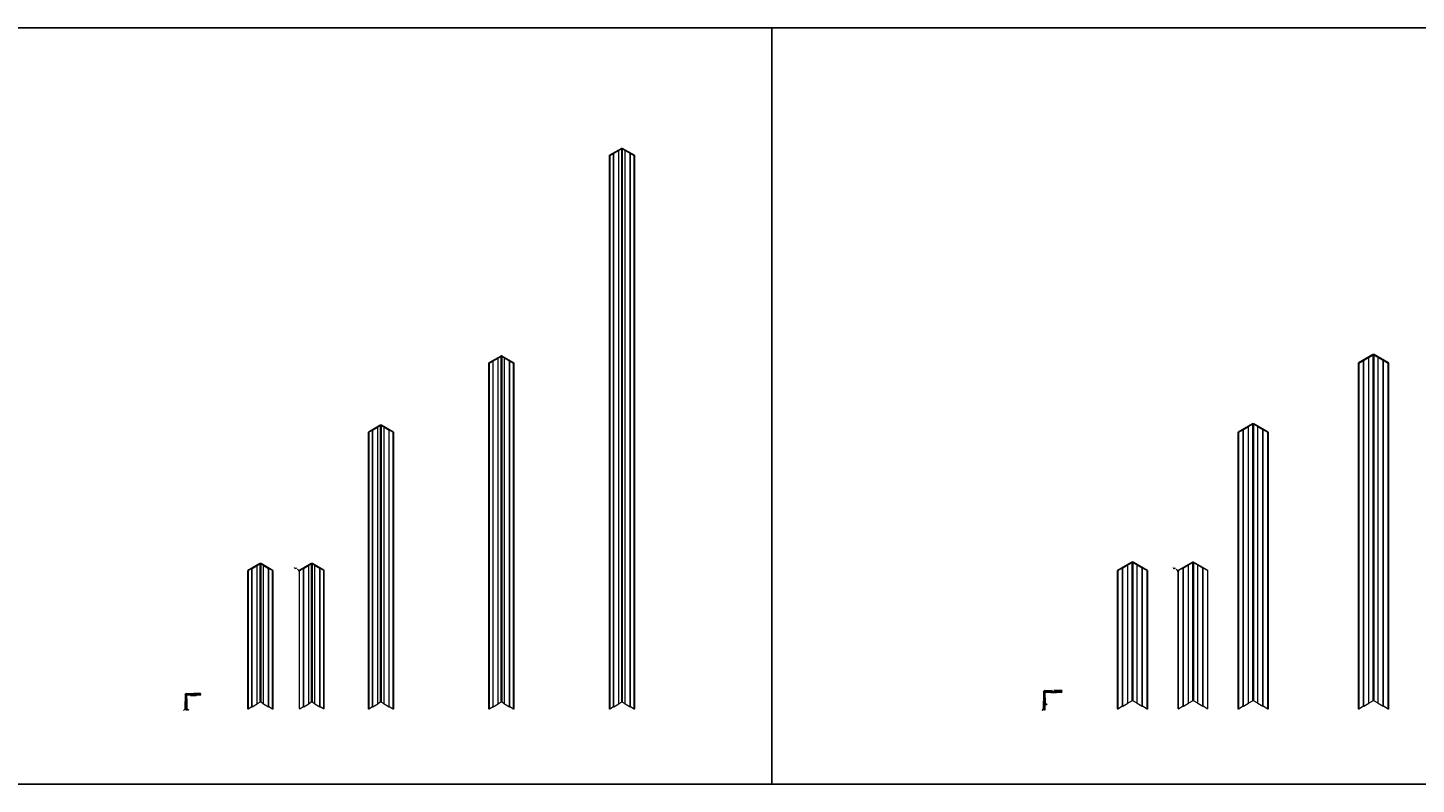
# Model space of a CAD drawing. Units: inches. Extents: x 1287 to 2247, y -13 to 118.
# Drawn here: x 1767 to 2008, y -13 to 118 of the extents above; entities that cross this region are included whole.
import ezdxf

# ---------------------------------------------------------------- set-up
doc = ezdxf.new("R2010")
doc.units = ezdxf.units.IN
doc.header["$MEASUREMENT"] = 0
doc.layers.add('5', color=7, linetype='Continuous', true_color=0x30b2d9)
doc.layers.add('6', color=7, linetype='Continuous', true_color=0xd1d930)
doc.layers.add('Anno 1', color=7, linetype='Continuous')
doc.styles.add('GOST-2.304_Type-B', font='GOST_Common.ttf')
doc.dimstyles.new('2', dxfattribs={"dimtxt": 0.125, "dimasz": 0.125, "dimexe": 0.03125, "dimexo": 0.0625, "dimgap": 0.03125, "dimtad": 0, "dimdec": 6, "dimzin": 0, "dimdsep": 46, "dimlunit": 5, "dimtxsty": 'GOST-2.304_Type-B', "dimblk": 'OBLIQUE', "dimcen": 0, "dimclrd": 70, "dimclre": 70, "dimclrt": 1, "dimadec": 3, "dimazin": 0, "dimtfac": 0.75, "dimtdec": 6, "dimtofl": 0, "dimtmove": 0, "dimatfit": 3, "dimldrblk": 'OPEN30', "dimfxl": 1, "dimfrac": 1, "dimtolj": 1, "dimtzin": 0, "dimlwd": 18, "dimlwe": 18, "dimarcsym": 0})

# ---------------------------------------------------------------- blocks, each defined once
blk = doc.blocks.new('_Oblique')
at = {"color": 0, "linetype": 'ByBlock', "lineweight": -2}
blk.add_line((-0.5, -0.5), (0.5, 0.5), dxfattribs=at)
blk = doc.blocks.new('*D165')
at = {"layer": 'Anno 1', "color": 70, "lineweight": 18, "ltscale": 0.01, "transparency": 16777216}
for p, q in [((1794.25, -0.14), (1794.12, -0.14)), ((1794.25, -0.06), (1794.25, -0.18)), ((1794.31, -0.14), (1794.25, -0.14)), ((1794.31, -0.06), (1794.31, -0.18))]:
    blk.add_line(p, q, dxfattribs=at)
at = {"layer": 'Defpoints', "color": 0, "ltscale": 0.01, "transparency": 16777216}
for p in [(1794.25, 0), (1794.31, 0), (1794.31, -0.14)]:
    blk.add_point(p, dxfattribs=at)
at = {"layer": 'Anno 1', "color": 70, "lineweight": 18, "ltscale": 0.01, "transparency": 16777216, "xscale": 0.125, "yscale": 0.125, "zscale": 0.125, "rotation": 180}
blk.add_blockref('_Oblique', (1794.25, -0.14), dxfattribs=at)
at = {"layer": 'Anno 1', "color": 70, "lineweight": 18, "ltscale": 0.01, "transparency": 16777216, "xscale": 0.125, "yscale": 0.125, "zscale": 0.125}
blk.add_blockref('_Oblique', (1794.31, -0.14), dxfattribs=at)
at = {"layer": 'Anno 1', "color": 1, "ltscale": 0.01, "transparency": 16777216, "insert": (1793.98, -0.14), "char_height": 0.125, "attachment_point": 5, "style": 'GOST-2.304_Type-B'}
blk.add_mtext('\\A1;{\\H0.75x;\\S1#16;}"', dxfattribs=at)
blk = doc.blocks.new('_Open30')
at = {"color": 0, "linetype": 'ByBlock', "lineweight": -2}
for p, q in [((-1, 0.3), (0, 0)), ((0, 0), (-1, -0.3)), ((0, 0), (-1, 0))]:
    blk.add_line(p, q, dxfattribs=at)
blk = doc.blocks.new('*D166')
at = {"layer": 'Anno 1', "color": 70, "lineweight": 18, "ltscale": 0.01, "transparency": 16777216}
for p, q in [((1794.37, 0.69), (1794.37, -0.18)), ((1794.31, -0.06), (1794.31, -0.18)), ((1794.31, -0.14), (1794.37, -0.14)), ((1794.51, -0.14), (1794.37, -0.14))]:
    blk.add_line(p, q, dxfattribs=at)
at = {"layer": 'Defpoints', "color": 0, "ltscale": 0.01, "transparency": 16777216}
for p in [(1794.31, 0), (1794.37, 0.75), (1794.37, -0.14)]:
    blk.add_point(p, dxfattribs=at)
at = {"layer": 'Anno 1', "color": 70, "lineweight": 18, "ltscale": 0.01, "transparency": 16777216, "xscale": 0.125, "yscale": 0.125, "zscale": 0.125, "rotation": 180}
blk.add_blockref('_Oblique', (1794.31, -0.14), dxfattribs=at)
at = {"layer": 'Anno 1', "color": 70, "lineweight": 18, "ltscale": 0.01, "transparency": 16777216, "xscale": 0.125, "yscale": 0.125, "zscale": 0.125}
blk.add_blockref('_Oblique', (1794.37, -0.14), dxfattribs=at)
at = {"layer": 'Anno 1', "color": 1, "ltscale": 0.01, "transparency": 16777216, "insert": (1794.65, -0.14), "char_height": 0.125, "attachment_point": 5, "style": 'GOST-2.304_Type-B'}
blk.add_mtext('\\A1;{\\H0.75x;\\S1#16;}"', dxfattribs=at)
blk = doc.blocks.new('*D167')
at = {"layer": 'Anno 1', "color": 70, "lineweight": 18, "ltscale": 0.01, "transparency": 16777216}
for p, q in [((1794.25, 2.44), (1794.25, 2.73)), ((1794.25, 2.7), (1795.34, 2.7)), ((1796.75, 2.7), (1795.66, 2.7)), ((1796.75, 2.56), (1796.75, 2.73))]:
    blk.add_line(p, q, dxfattribs=at)
at = {"layer": 'Defpoints', "color": 0, "ltscale": 0.01, "transparency": 16777216}
for p in [(1794.25, 2.7), (1796.75, 2.5), (1794.25, 2.38)]:
    blk.add_point(p, dxfattribs=at)
at = {"layer": 'Anno 1', "color": 70, "lineweight": 18, "ltscale": 0.01, "transparency": 16777216, "xscale": 0.125, "yscale": 0.125, "zscale": 0.125, "rotation": 180}
blk.add_blockref('_Oblique', (1794.25, 2.7), dxfattribs=at)
at = {"layer": 'Anno 1', "color": 70, "lineweight": 18, "ltscale": 0.01, "transparency": 16777216, "xscale": 0.125, "yscale": 0.125, "zscale": 0.125}
blk.add_blockref('_Oblique', (1796.75, 2.7), dxfattribs=at)
at = {"layer": 'Anno 1', "color": 1, "ltscale": 0.01, "transparency": 16777216, "insert": (1795.5, 2.7), "char_height": 0.125, "attachment_point": 5, "style": 'GOST-2.304_Type-B'}
blk.add_mtext('\\A1;2{\\H0.75x;\\S1#2;}"', dxfattribs=at)
blk = doc.blocks.new('*D168')
at = {"layer": 'Anno 1', "color": 70, "lineweight": 18, "ltscale": 0.01, "transparency": 16777216}
for p, q in [((1794.31, 2.5), (1794.02, 2.5)), ((1794.05, 2.5), (1794.05, 1.41)), ((1794.05, 0), (1794.05, 1.09)), ((1794.19, 0), (1794.02, 0))]:
    blk.add_line(p, q, dxfattribs=at)
at = {"layer": 'Defpoints', "color": 0, "ltscale": 0.01, "transparency": 16777216}
for p in [(1794.37, 2.5), (1794.25, 0), (1794.05, 0)]:
    blk.add_point(p, dxfattribs=at)
at = {"layer": 'Anno 1', "color": 70, "lineweight": 18, "ltscale": 0.01, "transparency": 16777216, "xscale": 0.125, "yscale": 0.125, "zscale": 0.125}
for p, rotation in [((1794.05, 2.5), 90), ((1794.05, 0), 270)]:
    blk.add_blockref('_Oblique', p, dxfattribs=dict(at, rotation=rotation))
at = {"layer": 'Anno 1', "color": 1, "ltscale": 0.01, "transparency": 16777216, "insert": (1794.05, 1.25), "char_height": 0.125, "attachment_point": 5, "rotation": 90, "style": 'GOST-2.304_Type-B'}
blk.add_mtext('\\A1;2{\\H0.75x;\\S1#2;}"', dxfattribs=at)
blk = doc.blocks.new('*D169')
at = {"layer": 'Anno 1', "color": 70, "lineweight": 18, "ltscale": 0.01, "transparency": 16777216}
for p, q in [((1943.15, -0.14), (1943.03, -0.14)), ((1943.15, -0.06), (1943.15, -0.18)), ((1943.21, -0.14), (1943.15, -0.14)), ((1943.21, -0.06), (1943.21, -0.18))]:
    blk.add_line(p, q, dxfattribs=at)
at = {"layer": 'Defpoints', "color": 0, "ltscale": 0.01, "transparency": 16777216}
for p in [(1943.15, 0), (1943.21, 0), (1943.21, -0.14)]:
    blk.add_point(p, dxfattribs=at)
at = {"layer": 'Anno 1', "color": 70, "lineweight": 18, "ltscale": 0.01, "transparency": 16777216, "xscale": 0.125, "yscale": 0.125, "zscale": 0.125, "rotation": 180}
blk.add_blockref('_Oblique', (1943.15, -0.14), dxfattribs=at)
at = {"layer": 'Anno 1', "color": 70, "lineweight": 18, "ltscale": 0.01, "transparency": 16777216, "xscale": 0.125, "yscale": 0.125, "zscale": 0.125}
blk.add_blockref('_Oblique', (1943.21, -0.14), dxfattribs=at)
at = {"layer": 'Anno 1', "color": 1, "ltscale": 0.01, "transparency": 16777216, "insert": (1942.88, -0.14), "char_height": 0.125, "attachment_point": 5, "style": 'GOST-2.304_Type-B'}
blk.add_mtext('\\A1;{\\H0.75x;\\S1#16;}"', dxfattribs=at)
blk = doc.blocks.new('*D170')
at = {"layer": 'Anno 1', "color": 70, "lineweight": 18, "ltscale": 0.01, "transparency": 16777216}
for p, q in [((1943.21, 0.79), (1943.09, 0.79)), ((1943.21, 0.88), (1943.21, 0.76)), ((1943.28, 0.88), (1943.28, 0.76)), ((1943.28, 0.79), (1943.4, 0.79))]:
    blk.add_line(p, q, dxfattribs=at)
at = {"layer": 'Defpoints', "color": 0, "ltscale": 0.01, "transparency": 16777216}
for p in [(1943.21, 0.94), (1943.28, 0.94), (1943.28, 0.79)]:
    blk.add_point(p, dxfattribs=at)
at = {"layer": 'Anno 1', "color": 70, "lineweight": 18, "ltscale": 0.01, "transparency": 16777216, "xscale": 0.125, "yscale": 0.125, "zscale": 0.125}
blk.add_blockref('_Oblique', (1943.21, 0.79), dxfattribs=at)
at = {"layer": 'Anno 1', "color": 70, "lineweight": 18, "ltscale": 0.01, "transparency": 16777216, "xscale": 0.125, "yscale": 0.125, "zscale": 0.125, "rotation": 180}
blk.add_blockref('_Oblique', (1943.28, 0.79), dxfattribs=at)
at = {"layer": 'Anno 1', "color": 1, "ltscale": 0.01, "transparency": 16777216, "insert": (1943.56, 0.81), "char_height": 0.125, "attachment_point": 5, "style": 'GOST-2.304_Type-B'}
blk.add_mtext('\\A1;{\\H0.75x;\\S1#16;}"', dxfattribs=at)
blk = doc.blocks.new('*D171')
at = {"layer": 'Anno 1', "color": 70, "lineweight": 18, "ltscale": 0.01, "transparency": 16777216}
for p, q in [((1943.15, 2.94), (1943.15, 3.23)), ((1943.15, 3.2), (1944.55, 3.2)), ((1946.15, 3.2), (1944.75, 3.2)), ((1946.15, 3.06), (1946.15, 3.23))]:
    blk.add_line(p, q, dxfattribs=at)
at = {"layer": 'Defpoints', "color": 0, "ltscale": 0.01, "transparency": 16777216}
for p in [(1943.15, 3.2), (1943.15, 2.88), (1946.15, 3)]:
    blk.add_point(p, dxfattribs=at)
at = {"layer": 'Anno 1', "color": 70, "lineweight": 18, "ltscale": 0.01, "transparency": 16777216, "xscale": 0.125, "yscale": 0.125, "zscale": 0.125, "rotation": 180}
blk.add_blockref('_Oblique', (1943.15, 3.2), dxfattribs=at)
at = {"layer": 'Anno 1', "color": 70, "lineweight": 18, "ltscale": 0.01, "transparency": 16777216, "xscale": 0.125, "yscale": 0.125, "zscale": 0.125}
blk.add_blockref('_Oblique', (1946.15, 3.2), dxfattribs=at)
at = {"layer": 'Anno 1', "color": 1, "ltscale": 0.01, "transparency": 16777216, "insert": (1944.65, 3.2), "char_height": 0.125, "attachment_point": 5, "style": 'GOST-2.304_Type-B'}
blk.add_mtext('\\A1;3"', dxfattribs=at)
blk = doc.blocks.new('*D172')
at = {"layer": 'Anno 1', "color": 70, "lineweight": 18, "ltscale": 0.01, "transparency": 16777216}
for p, q in [((1943.21, 3), (1942.92, 3)), ((1942.95, 3), (1942.95, 1.6)), ((1942.95, 0), (1942.95, 1.4)), ((1943.09, 0), (1942.92, 0))]:
    blk.add_line(p, q, dxfattribs=at)
at = {"layer": 'Defpoints', "color": 0, "ltscale": 0.01, "transparency": 16777216}
for p in [(1943.28, 3), (1943.15, 0), (1942.95, 0)]:
    blk.add_point(p, dxfattribs=at)
at = {"layer": 'Anno 1', "color": 70, "lineweight": 18, "ltscale": 0.01, "transparency": 16777216, "xscale": 0.125, "yscale": 0.125, "zscale": 0.125}
for p, rotation in [((1942.95, 3), 90), ((1942.95, 0), 270)]:
    blk.add_blockref('_Oblique', p, dxfattribs=dict(at, rotation=rotation))
at = {"layer": 'Anno 1', "color": 1, "ltscale": 0.01, "transparency": 16777216, "insert": (1942.95, 1.5), "char_height": 0.125, "attachment_point": 5, "rotation": 90, "style": 'GOST-2.304_Type-B'}
blk.add_mtext('\\A1;3"', dxfattribs=at)
blk = doc.blocks.new('*U211')
at = {"color": 0, "linetype": 'Continuous', "lineweight": 0, "extrusion": (-2.77556e-16, 0.816497, 0.57735)}
for p, q in [((2, 25.22), (-0.05, 24.03)), ((0, 24), (2.06, 25.19)), ((0.65, 24.38), (1.52, 24.88)), ((0.65, 0.38), (0.65, 24.38)), ((0.7, 24.34), (0.65, 24.38)), ((1.57, 24.84), (0.7, 24.34)), ((0.7, 0.34), (0.7, 24.34)), ((1.52, 24.88), (1.57, 24.84)), ((1.57, 0.84), (1.57, 24.84)), ((2.17, 25.19), (4.22, 24)), ((4.28, 24.03), (2.22, 25.22)), ((2.65, 24.84), (2.71, 24.88)), ((2.65, 0.84), (2.65, 24.84)), ((3.52, 24.34), (2.65, 24.84)), ((2.71, 24.88), (3.57, 24.38)), ((3.57, 24.38), (3.52, 24.34)), ((3.52, 0.34), (3.52, 24.34)), ((3.57, 0.38), (3.57, 24.38)), ((0.65, 0.38), (0, 0)), ((0.7, 0.34), (0.65, 0.38)), ((1.57, 0.84), (0.7, 0.34)), ((2.06, 1.19), (1.57, 0.91)), ((2.65, 0.91), (2.17, 1.19)), ((3.52, 0.34), (2.65, 0.84)), ((3.57, 0.38), (3.52, 0.34)), ((4.22, 0), (3.57, 0.38))]:
    blk.add_line(p, q, dxfattribs=at)
at = {"ltscale": 0.01}
for points in [[(2.06, 1.19), (2.06, 25.19)], [(2.17, 25.19), (2.17, 1.19)]]:
    blk.add_lwpolyline(points, dxfattribs=at)
for points in [[(-0.05, 24.03, 0), (-0.05, 0.03, 0), (0, 0, 0), (0, 24, 0)], [(4.28, 24.03, 0), (4.28, 0.03, 0), (4.22, 0, 0), (4.22, 24, 0)]]:
    blk.add_polyline3d(points, close=True)
at = {"color": 0, "linetype": 'Continuous', "lineweight": 0}
for centre, major_axis in [((2.11, 25.16), (-0.153, 0)), ((2.11, 1.16), (-0.0765, 0))]:
    blk.add_ellipse(centre, major_axis=major_axis, ratio=0.57735, start_param=-2.356194, end_param=-0.785398, dxfattribs=at)
at = {"color": 0, "linetype": 'Continuous', "lineweight": 0, "extrusion": (-4.21238e-17, 3.33067e-16, -1)}
blk.add_ellipse((2.11, 25.16), major_axis=(0.0765, 0), ratio=0.57735, start_param=-2.356194, end_param=-0.785398, dxfattribs=at)
blk = doc.blocks.new('*U208')
at = {"color": 0, "linetype": 'Continuous', "lineweight": 0, "extrusion": (-2.77556e-16, 0.816497, 0.57735)}
for p, q in [((2, 49.22), (-0.05, 48.03)), ((0, 48), (2.06, 49.19)), ((0.65, 48.38), (1.52, 48.87)), ((0.65, 0.38), (0.65, 48.38)), ((0.7, 48.34), (0.65, 48.38)), ((1.57, 48.84), (0.7, 48.34)), ((0.7, 0.34), (0.7, 48.34)), ((1.52, 48.87), (1.57, 48.84)), ((1.57, 0.84), (1.57, 48.84)), ((2.17, 49.19), (4.22, 48)), ((4.28, 48.03), (2.22, 49.22)), ((2.65, 48.84), (2.71, 48.87)), ((2.65, 0.84), (2.65, 48.84)), ((3.52, 48.34), (2.65, 48.84)), ((2.71, 48.87), (3.57, 48.38)), ((3.57, 48.38), (3.52, 48.34)), ((3.52, 0.34), (3.52, 48.34)), ((3.57, 0.38), (3.57, 48.38)), ((0.65, 0.38), (0, 0)), ((0.7, 0.34), (0.65, 0.38)), ((1.57, 0.84), (0.7, 0.34)), ((2.06, 1.19), (1.57, 0.91)), ((2.65, 0.91), (2.17, 1.19)), ((3.52, 0.34), (2.65, 0.84)), ((3.57, 0.38), (3.52, 0.34)), ((4.22, 0), (3.57, 0.38))]:
    blk.add_line(p, q, dxfattribs=at)
at = {"ltscale": 0.01}
for points in [[(2.06, 1.19), (2.06, 49.19)], [(2.17, 49.19), (2.17, 1.19)]]:
    blk.add_lwpolyline(points, dxfattribs=at)
for points in [[(-0.05, 48.03, 0), (-0.05, 0.03, 0), (0, 0, 0), (0, 48, 0)], [(4.28, 48.03, 0), (4.28, 0.03, 0), (4.22, 0, 0), (4.22, 48, 0)]]:
    blk.add_polyline3d(points, close=True)
at = {"color": 0, "linetype": 'Continuous', "lineweight": 0}
for centre, major_axis in [((2.11, 49.16), (-0.153, 0)), ((2.11, 1.16), (-0.0765, 0))]:
    blk.add_ellipse(centre, major_axis=major_axis, ratio=0.57735, start_param=-2.356194, end_param=-0.785398, dxfattribs=at)
at = {"color": 0, "linetype": 'Continuous', "lineweight": 0, "extrusion": (-4.21238e-17, 3.33067e-16, -1)}
blk.add_ellipse((2.11, 49.16), major_axis=(0.0765, 0), ratio=0.57735, start_param=-2.356194, end_param=-0.785398, dxfattribs=at)
blk = doc.blocks.new('*U209')
at = {"color": 0, "linetype": 'Continuous', "lineweight": 0, "extrusion": (-2.77556e-16, 0.816497, 0.57735)}
for p, q in [((2, 61.22), (-0.05, 60.03)), ((0, 60), (2.06, 61.19)), ((0.65, 60.38), (1.52, 60.87)), ((0.65, 0.38), (0.65, 60.38)), ((0.7, 60.34), (0.65, 60.38)), ((1.57, 60.84), (0.7, 60.34)), ((0.7, 0.34), (0.7, 60.34)), ((1.52, 60.87), (1.57, 60.84)), ((1.57, 0.84), (1.57, 60.84)), ((2.17, 61.19), (4.22, 60)), ((4.28, 60.03), (2.22, 61.22)), ((2.65, 60.84), (2.71, 60.87)), ((2.65, 0.84), (2.65, 60.84)), ((3.52, 60.34), (2.65, 60.84)), ((2.71, 60.87), (3.57, 60.38)), ((3.57, 60.38), (3.52, 60.34)), ((3.52, 0.34), (3.52, 60.34)), ((3.57, 0.38), (3.57, 60.38)), ((0.65, 0.38), (0, 0)), ((0.7, 0.34), (0.65, 0.38)), ((1.57, 0.84), (0.7, 0.34)), ((2.06, 1.19), (1.57, 0.91)), ((2.65, 0.91), (2.17, 1.19)), ((3.52, 0.34), (2.65, 0.84)), ((3.57, 0.38), (3.52, 0.34)), ((4.22, 0), (3.57, 0.38))]:
    blk.add_line(p, q, dxfattribs=at)
at = {"ltscale": 0.01}
for points in [[(2.06, 1.19), (2.06, 61.19)], [(2.17, 61.19), (2.17, 1.19)]]:
    blk.add_lwpolyline(points, dxfattribs=at)
for points in [[(-0.05, 60.03, 0), (-0.05, 0.03, 0), (0, 0, 0), (0, 60, 0)], [(4.28, 60.03, 0), (4.28, 0.03, 0), (4.22, 0, 0), (4.22, 60, 0)]]:
    blk.add_polyline3d(points, close=True)
at = {"color": 0, "linetype": 'Continuous', "lineweight": 0}
for centre, major_axis in [((2.11, 61.16), (-0.153, 0)), ((2.11, 1.16), (-0.0765, 0))]:
    blk.add_ellipse(centre, major_axis=major_axis, ratio=0.57735, start_param=-2.356194, end_param=-0.785398, dxfattribs=at)
at = {"color": 0, "linetype": 'Continuous', "lineweight": 0, "extrusion": (-4.21238e-17, 3.33067e-16, -1)}
blk.add_ellipse((2.11, 61.16), major_axis=(0.0765, 0), ratio=0.57735, start_param=-2.356194, end_param=-0.785398, dxfattribs=at)
blk = doc.blocks.new('*U210')
at = {"color": 0, "linetype": 'Continuous', "lineweight": 0, "extrusion": (-2.77556e-16, 0.816497, 0.57735)}
for p, q in [((2, 97.22), (-0.05, 96.03)), ((0, 96), (2.06, 97.19)), ((0.65, 96.38), (1.52, 96.87)), ((0.65, 0.38), (0.65, 96.38)), ((0.7, 96.34), (0.65, 96.38)), ((1.57, 96.84), (0.7, 96.34)), ((0.7, 0.34), (0.7, 96.34)), ((1.52, 96.87), (1.57, 96.84)), ((1.57, 0.84), (1.57, 96.84)), ((2.17, 97.19), (4.22, 96)), ((4.28, 96.03), (2.22, 97.22)), ((2.65, 96.84), (2.71, 96.87)), ((2.65, 0.84), (2.65, 96.84)), ((3.52, 96.34), (2.65, 96.84)), ((2.71, 96.87), (3.57, 96.38)), ((3.57, 96.38), (3.52, 96.34)), ((3.52, 0.34), (3.52, 96.34)), ((3.57, 0.38), (3.57, 96.38)), ((0.65, 0.38), (0, 0)), ((0.7, 0.34), (0.65, 0.38)), ((1.57, 0.84), (0.7, 0.34)), ((2.06, 1.19), (1.57, 0.91)), ((2.65, 0.91), (2.17, 1.19)), ((3.52, 0.34), (2.65, 0.84)), ((3.57, 0.38), (3.52, 0.34)), ((4.22, 0), (3.57, 0.38))]:
    blk.add_line(p, q, dxfattribs=at)
at = {"ltscale": 0.01}
for points in [[(2.06, 1.19), (2.06, 97.19)], [(2.17, 97.19), (2.17, 1.19)]]:
    blk.add_lwpolyline(points, dxfattribs=at)
for points in [[(-0.05, 96.03, 0), (-0.05, 0.03, 0), (0, 0, 0), (0, 96, 0)], [(4.28, 96.03, 0), (4.28, 0.03, 0), (4.22, 0, 0), (4.22, 96, 0)]]:
    blk.add_polyline3d(points, close=True)
at = {"color": 0, "linetype": 'Continuous', "lineweight": 0}
for centre, major_axis in [((2.11, 97.16), (-0.153, 0)), ((2.11, 1.16), (-0.0765, 0))]:
    blk.add_ellipse(centre, major_axis=major_axis, ratio=0.57735, start_param=-2.356194, end_param=-0.785398, dxfattribs=at)
at = {"color": 0, "linetype": 'Continuous', "lineweight": 0, "extrusion": (-4.21238e-17, 3.33067e-16, -1)}
blk.add_ellipse((2.11, 97.16), major_axis=(0.0765, 0), ratio=0.57735, start_param=-2.356194, end_param=-0.785398, dxfattribs=at)
blk = doc.blocks.new('*U205')
at = {"color": 0, "linetype": 'Continuous', "lineweight": 0, "extrusion": (-2.77556e-16, 0.816497, 0.57735)}
for p, q in [((2.44, 25.47), (-0.05, 24.03)), ((0, 24), (2.49, 25.44)), ((0.81, 24.47), (1.68, 24.97)), ((0.81, 0.47), (0.81, 24.47)), ((0.87, 24.44), (0.81, 24.47)), ((1.73, 24.94), (0.87, 24.44)), ((0.87, 0.44), (0.87, 24.44)), ((1.68, 24.97), (1.73, 24.94)), ((1.73, 0.94), (1.73, 24.94)), ((2.6, 25.44), (5.09, 24)), ((5.14, 24.03), (2.65, 25.47)), ((3.36, 24.94), (3.41, 24.97)), ((3.36, 0.94), (3.36, 24.94)), ((4.22, 24.44), (3.36, 24.94)), ((3.41, 24.97), (4.28, 24.47)), ((4.28, 24.47), (4.22, 24.44)), ((4.22, 0.44), (4.22, 24.44)), ((4.28, 0.47), (4.28, 24.47)), ((0.81, 0.47), (0, 0)), ((0.87, 0.44), (0.81, 0.47)), ((1.73, 0.94), (0.87, 0.44)), ((2.49, 1.44), (1.73, 1)), ((3.36, 1), (2.6, 1.44)), ((4.22, 0.44), (3.36, 0.94)), ((4.28, 0.47), (4.22, 0.44)), ((5.09, 0), (4.28, 0.47))]:
    blk.add_line(p, q, dxfattribs=at)
at = {"ltscale": 0.01}
for points in [[(2.49, 25.44), (2.49, 1.44)], [(2.6, 25.44), (2.6, 1.44)]]:
    blk.add_lwpolyline(points, dxfattribs=at)
for points in [[(-0.05, 24.03, 0), (-0.05, 0.03, 0), (0, 0, 0), (0, 24, 0)], [(5.14, 24.03, 0), (5.14, 0.03, 0), (5.09, 0, 0), (5.09, 24, 0)]]:
    blk.add_polyline3d(points, close=True)
at = {"color": 0, "linetype": 'Continuous', "lineweight": 0}
for centre, major_axis in [((2.54, 25.41), (-0.153, 0)), ((2.54, 1.41), (-0.0765, 0))]:
    blk.add_ellipse(centre, major_axis=major_axis, ratio=0.57735, start_param=-2.356194, end_param=-0.785398, dxfattribs=at)
at = {"color": 0, "linetype": 'Continuous', "lineweight": 0, "extrusion": (-2.09631e-17, 2.22045e-16, -1)}
blk.add_ellipse((2.54, 25.41), major_axis=(0.0765, 0), ratio=0.57735, start_param=-2.356194, end_param=-0.785398, dxfattribs=at)
blk = doc.blocks.new('*U204')
at = {"color": 0, "linetype": 'Continuous', "lineweight": 0, "extrusion": (-2.77556e-16, 0.816497, 0.57735)}
for p, q in [((2.44, 49.47), (-0.05, 48.03)), ((0, 48), (2.49, 49.44)), ((0.81, 48.47), (1.68, 48.97)), ((0.81, 0.47), (0.81, 48.47)), ((0.87, 48.44), (0.81, 48.47)), ((1.73, 48.94), (0.87, 48.44)), ((0.87, 0.44), (0.87, 48.44)), ((1.68, 48.97), (1.73, 48.94)), ((1.73, 0.94), (1.73, 48.94)), ((2.6, 49.44), (5.09, 48)), ((5.14, 48.03), (2.65, 49.47)), ((3.36, 48.94), (3.41, 48.97)), ((3.36, 0.94), (3.36, 48.94)), ((4.22, 48.44), (3.36, 48.94)), ((3.41, 48.97), (4.28, 48.47)), ((4.28, 48.47), (4.22, 48.44)), ((4.22, 0.44), (4.22, 48.44)), ((4.28, 0.47), (4.28, 48.47)), ((0.81, 0.47), (0, 0)), ((0.87, 0.44), (0.81, 0.47)), ((1.73, 0.94), (0.87, 0.44)), ((2.49, 1.44), (1.73, 1)), ((3.36, 1), (2.6, 1.44)), ((4.22, 0.44), (3.36, 0.94)), ((4.28, 0.47), (4.22, 0.44)), ((5.09, 0), (4.28, 0.47))]:
    blk.add_line(p, q, dxfattribs=at)
at = {"ltscale": 0.01}
for points in [[(2.49, 49.44), (2.49, 1.44)], [(2.6, 49.44), (2.6, 1.44)]]:
    blk.add_lwpolyline(points, dxfattribs=at)
for points in [[(-0.05, 48.03, 0), (-0.05, 0.03, 0), (0, 0, 0), (0, 48, 0)], [(5.14, 48.03, 0), (5.14, 0.03, 0), (5.09, 0, 0), (5.09, 48, 0)]]:
    blk.add_polyline3d(points, close=True)
at = {"color": 0, "linetype": 'Continuous', "lineweight": 0}
for centre, major_axis in [((2.54, 49.41), (-0.153, 0)), ((2.54, 1.41), (-0.0765, 0))]:
    blk.add_ellipse(centre, major_axis=major_axis, ratio=0.57735, start_param=-2.356194, end_param=-0.785398, dxfattribs=at)
at = {"color": 0, "linetype": 'Continuous', "lineweight": 0, "extrusion": (-2.09631e-17, 2.22045e-16, -1)}
blk.add_ellipse((2.54, 49.41), major_axis=(0.0765, 0), ratio=0.57735, start_param=-2.356194, end_param=-0.785398, dxfattribs=at)
blk = doc.blocks.new('*U207')
at = {"color": 0, "linetype": 'Continuous', "lineweight": 0, "extrusion": (-2.77556e-16, 0.816497, 0.57735)}
for p, q in [((2.44, 61.47), (-0.05, 60.03)), ((0, 60), (2.49, 61.44)), ((0.81, 60.47), (1.68, 60.97)), ((0.81, 0.47), (0.81, 60.47)), ((0.87, 60.44), (0.81, 60.47)), ((1.73, 60.94), (0.87, 60.44)), ((0.87, 0.44), (0.87, 60.44)), ((1.68, 60.97), (1.73, 60.94)), ((1.73, 0.94), (1.73, 60.94)), ((2.6, 61.44), (5.09, 60)), ((5.14, 60.03), (2.65, 61.47)), ((3.36, 60.94), (3.41, 60.97)), ((3.36, 0.94), (3.36, 60.94)), ((4.22, 60.44), (3.36, 60.94)), ((3.41, 60.97), (4.28, 60.47)), ((4.28, 60.47), (4.22, 60.44)), ((4.22, 0.44), (4.22, 60.44)), ((4.28, 0.47), (4.28, 60.47)), ((0.81, 0.47), (0, 0)), ((0.87, 0.44), (0.81, 0.47)), ((1.73, 0.94), (0.87, 0.44)), ((2.49, 1.44), (1.73, 1)), ((3.36, 1), (2.6, 1.44)), ((4.22, 0.44), (3.36, 0.94)), ((4.28, 0.47), (4.22, 0.44)), ((5.09, 0), (4.28, 0.47))]:
    blk.add_line(p, q, dxfattribs=at)
at = {"ltscale": 0.01}
for points in [[(2.49, 61.44), (2.49, 1.44)], [(2.6, 61.44), (2.6, 1.44)]]:
    blk.add_lwpolyline(points, dxfattribs=at)
for points in [[(-0.05, 60.03, 0), (-0.05, 0.03, 0), (0, 0, 0), (0, 60, 0)], [(5.14, 60.03, 0), (5.14, 0.03, 0), (5.09, 0, 0), (5.09, 60, 0)]]:
    blk.add_polyline3d(points, close=True)
at = {"color": 0, "linetype": 'Continuous', "lineweight": 0}
for centre, major_axis in [((2.54, 61.41), (-0.153, 0)), ((2.54, 1.41), (-0.0765, 0))]:
    blk.add_ellipse(centre, major_axis=major_axis, ratio=0.57735, start_param=-2.356194, end_param=-0.785398, dxfattribs=at)
at = {"color": 0, "linetype": 'Continuous', "lineweight": 0, "extrusion": (-2.09631e-17, 2.22045e-16, -1)}
blk.add_ellipse((2.54, 61.41), major_axis=(0.0765, 0), ratio=0.57735, start_param=-2.356194, end_param=-0.785398, dxfattribs=at)
blk = doc.blocks.new('*D194')
at = {"layer": 'Anno 1', "color": 70, "lineweight": 18, "ltscale": 0.01, "transparency": 16777216}
blk.add_line((1813.48, 24.26), (1813.91, 24.02), dxfattribs=at)
at = {"layer": 'Defpoints', "color": 0, "ltscale": 0.01, "transparency": 16777216}
for p in [(1813.91, 24.02), (1814.1, 23.91)]:
    blk.add_point(p, dxfattribs=at)
at = {"layer": 'Anno 1', "color": 70, "lineweight": 18, "ltscale": 0.01, "transparency": 16777216, "xscale": 0.25, "yscale": 0.25, "zscale": 0.25, "rotation": 330.5833104178056}
blk.add_blockref('_Oblique', (1813.91, 24.02), dxfattribs=at)
at = {"layer": 'Anno 1', "color": 1, "ltscale": 0.01, "transparency": 16777216, "insert": (1813.2, 24.42), "char_height": 0.25, "attachment_point": 5, "rotation": 330.5833, "style": 'GOST-2.304_Type-B'}
blk.add_mtext('\\A1;R{\\H0.7x;\\S1#8;}"', dxfattribs=at)
blk = doc.blocks.new('*D195')
at = {"layer": 'Anno 1', "color": 70, "lineweight": 18, "ltscale": 0.01, "transparency": 16777216}
blk.add_line((1965.9, 24.26), (1966.34, 24.02), dxfattribs=at)
at = {"layer": 'Defpoints', "color": 0, "ltscale": 0.01, "transparency": 16777216}
for p in [(1966.34, 24.02), (1966.53, 23.91)]:
    blk.add_point(p, dxfattribs=at)
at = {"layer": 'Anno 1', "color": 70, "lineweight": 18, "ltscale": 0.01, "transparency": 16777216, "xscale": 0.25, "yscale": 0.25, "zscale": 0.25, "rotation": 330.5833104178683}
blk.add_blockref('_Oblique', (1966.34, 24.02), dxfattribs=at)
at = {"layer": 'Anno 1', "color": 1, "ltscale": 0.01, "transparency": 16777216, "insert": (1965.63, 24.42), "char_height": 0.25, "attachment_point": 5, "rotation": 330.5833, "style": 'GOST-2.304_Type-B'}
blk.add_mtext('\\A1;R{\\H0.7x;\\S1#8;}"', dxfattribs=at)

msp = doc.modelspace()

# ---------------------------------------------------------------- linework, layer by layer
at = {"color": 0, "linetype": 'Continuous', "lineweight": 0, "extrusion": (-2.77556e-16, 0.816497, 0.57735)}
for p, q in [((1815.9345026, 25.21875), (1813.9851158, 24.093271)), ((1814.0392424, 24.062021), (1815.9886292, 25.1875)), ((1814.5813379, 24.375), (1815.4473633, 24.875)), ((1814.5813379, 0.375), (1814.5813379, 24.375)), ((1814.6354645, 24.34375), (1814.5813379, 24.375)), ((1815.5014899, 24.84375), (1814.6354645, 24.34375)), ((1814.6354645, 0.34375), (1814.6354645, 24.34375)), ((1815.4473633, 24.875), (1815.5014899, 24.84375)), ((1815.5014899, 0.84375), (1815.5014899, 24.84375)), ((1816.0968824, 25.1875), (1818.0462692, 24.062021)), ((1818.1003958, 24.093271), (1816.151009, 25.21875)), ((1816.5840217, 24.84375), (1816.6381483, 24.875)), ((1816.5840217, 0.84375), (1816.5840217, 24.84375)), ((1817.4500471, 24.34375), (1816.5840217, 24.84375)), ((1816.6381483, 24.875), (1817.5041737, 24.375)), ((1817.5041737, 24.375), (1817.4500471, 24.34375)), ((1817.4500471, 0.34375), (1817.4500471, 24.34375)), ((1817.5041737, 0.375), (1817.5041737, 24.375)), ((1968.7948542, 25.46875), (1966.4124547, 24.093271)), ((1966.4665813, 24.062021), (1968.8489808, 25.4375)), ((1967.1710566, 24.46875), (1968.037082, 24.96875)), ((1967.1710566, 0.46875), (1967.1710566, 24.46875)), ((1967.2251832, 24.4375), (1967.1710566, 24.46875)), ((1968.0912086, 24.9375), (1967.2251832, 24.4375)), ((1967.2251832, 0.4375), (1967.2251832, 24.4375)), ((1968.037082, 24.96875), (1968.0912086, 24.9375)), ((1968.0912086, 0.9375), (1968.0912086, 24.9375)), ((1968.957234, 25.4375), (1971.3396335, 24.062021)), ((1971.3937601, 24.093271), (1969.0113606, 25.46875)), ((1969.7150062, 24.9375), (1969.7691328, 24.96875)), ((1969.7150062, 0.9375), (1969.7150062, 24.9375)), ((1970.5810316, 24.4375), (1969.7150062, 24.9375)), ((1969.7691328, 24.96875), (1970.6351582, 24.46875)), ((1970.6351582, 24.46875), (1970.5810316, 24.4375)), ((1970.5810316, 0.4375), (1970.5810316, 24.4375)), ((1970.6351582, 0.46875), (1970.6351582, 24.46875)), ((1813.8776923, 0.1408041), (1813.8776923, 23.9216959)), ((1813.9318189, 0.1095541), (1813.9318189, 23.8904459)), ((1818.1536927, 0.1095541), (1818.1536927, 23.8904459)), ((1818.2078193, 0.1408041), (1818.2078193, 23.9216959)), ((1966.3050312, 0.1408041), (1966.3050312, 23.9216959)), ((1966.3591578, 0.1095541), (1966.3591578, 23.8904459)), ((1971.447057, 0.1095541), (1971.447057, 23.8904459)), ((1971.5011836, 0.1408041), (1971.5011836, 23.9216959)), ((1814.5813379, 0.375), (1814.0392424, 0.062021)), ((1814.6354645, 0.34375), (1814.5813379, 0.375)), ((1815.5014899, 0.84375), (1814.6354645, 0.34375)), ((1815.9886292, 1.1875), (1815.5014899, 0.90625)), ((1816.5840217, 0.90625), (1816.0968824, 1.1875)), ((1817.4500471, 0.34375), (1816.5840217, 0.84375)), ((1817.5041737, 0.375), (1817.4500471, 0.34375)), ((1818.0462692, 0.062021), (1817.5041737, 0.375)), ((1967.1710566, 0.46875), (1966.4665813, 0.062021)), ((1967.2251832, 0.4375), (1967.1710566, 0.46875)), ((1968.0912086, 0.9375), (1967.2251832, 0.4375)), ((1968.8489808, 1.4375), (1968.0912086, 1)), ((1969.7150062, 1), (1968.957234, 1.4375)), ((1970.5810316, 0.4375), (1969.7150062, 0.9375)), ((1970.6351582, 0.46875), (1970.5810316, 0.4375)), ((1971.3396335, 0.062021), (1970.6351582, 0.46875))]:
    msp.add_line(p, q, dxfattribs=at)
at = {"color": 0, "linetype": 'Continuous', "lineweight": 0, "extrusion": (1.11022e-16, 0.816497, 0.57735)}
for p, q in [((1813.9085693, 0.0856885), (1813.9626959, 0.0544385)), ((1814.0392424, 0.062021), (1814.0400721, 0.0625)), ((1966.3359082, 0.0856885), (1966.3900348, 0.0544385)), ((1966.4665813, 0.062021), (1966.4674109, 0.0625))]:
    msp.add_line(p, q, dxfattribs=at)
at = {"color": 0, "linetype": 'Continuous', "lineweight": 0, "extrusion": (-1.11022e-16, 0.816497, 0.57735)}
for p, q in [((1818.0462692, 0.062021), (1818.0454396, 0.0625)), ((1818.1769423, 0.0856885), (1818.1228157, 0.0544385)), ((1971.3396335, 0.062021), (1971.3388038, 0.0625)), ((1971.4703066, 0.0856885), (1971.41618, 0.0544385))]:
    msp.add_line(p, q, dxfattribs=at)
at = {"ltscale": 0.01}
for points in [[(1815.9886292, 1.1875), (1815.9886292, 25.1875)], [(1816.0968824, 25.1875), (1816.0968824, 1.1875)], [(1968.8489808, 25.4375), (1968.8489808, 1.4375)], [(1968.957234, 25.4375), (1968.957234, 1.4375)]]:
    msp.add_lwpolyline(points, dxfattribs=at)
for points in [[(1796.7481873, 2.5), (1796.7481873, 2.4375), (1794.3731873, 2.4375, 0.4142135624), (1794.3106873, 2.375), (1794.3106873, 0), (1794.2481873, 0), (1794.2481873, 2.375, -0.4142135624), (1794.3731873, 2.5)], [(1946.1512501, 3), (1946.1512501, 2.9375), (1943.2762501, 2.9375, 0.4142135624), (1943.2137501, 2.875), (1943.2137501, 0), (1943.1512501, 0), (1943.1512501, 2.875, -0.4142135624), (1943.2762501, 3)]]:
    msp.add_lwpolyline(points, format="xyb", close=True)
for points in [[(1794.9981873, 2.375), (1795.9981873, 2.375), (1795.9981873, 2.4375), (1794.9981873, 2.4375)], [(1944.2137501, 2.875), (1945.2137501, 2.875), (1945.2137501, 2.9375), (1944.2137501, 2.9375)], [(1794.3731873, 0.75), (1794.3731873, 1.75), (1794.3106873, 1.75), (1794.3106873, 0.75)], [(1943.2762501, 0.9375), (1943.2762501, 1.9375), (1943.2137501, 1.9375), (1943.2137501, 0.9375)]]:
    msp.add_lwpolyline(points, close=True, dxfattribs=at)
at = {"color": 0, "linetype": 'Continuous', "lineweight": 0, "extrusion": (3.12481e-16, -1.80411e-16, -1)}
for centre in [(1813.9851158, 23.968271), (1966.4124547, 23.968271)]:
    msp.add_ellipse(centre, major_axis=(0.0765466, 0.1325825), ratio=0.5773502692, start_param=-2.2323107168, end_param=-0.7853981634, dxfattribs=at)
at = {"color": 0, "linetype": 'Continuous', "lineweight": 0}
for centre, major_axis, start_param, end_param in [((1816.0427558, 25.15625), (-0.1530931, 0), -2.3561944902, -0.7853981634), ((1818.1003958, 23.968271), (-0.0765466, 0.1325825), -2.2323107168, -0.7853981634), ((1968.9031074, 25.40625), (-0.1530931, 0), -2.3561944902, -0.7853981634), ((1971.3937601, 23.968271), (-0.0765466, 0.1325825), -2.2323107168, -0.7853981634), ((1814.0392424, 23.937021), (-0.0765466, -0.1325825), -2.3561944902, -0.9092819367), ((1966.4665813, 23.937021), (-0.0765466, -0.1325825), -2.3561944902, -0.9092819367), ((1814.0392424, 0.187021), (-0.0765466, -0.1325825), -0.66151439, 0.7853981634), ((1816.0427558, 1.15625), (-0.0765466, 0), -2.3561944902, -0.7853981634), ((1818.1003958, 0.218271), (0.0765466, -0.1325825), 0, 0.66151439), ((1966.4665813, 0.187021), (-0.0765466, -0.1325825), -0.66151439, 0.7853981634), ((1968.9031074, 1.40625), (-0.0765466, 0), -2.3561944902, -0.7853981634), ((1971.3937601, 0.218271), (0.0765466, -0.1325825), 0, 0.66151439)]:
    msp.add_ellipse(centre, major_axis=major_axis, ratio=0.5773502692, start_param=start_param, end_param=end_param, dxfattribs=at)
at = {"color": 0, "linetype": 'Continuous', "lineweight": 0, "extrusion": (-4.21238e-17, 3.33067e-16, -1)}
msp.add_ellipse((1816.0427558, 25.15625), major_axis=(0.0765466, 0), ratio=0.5773502692, start_param=-2.3561944902, end_param=-0.7853981634, dxfattribs=at)
at = {"color": 0, "linetype": 'Continuous', "lineweight": 0, "extrusion": (-2.09631e-17, 2.22045e-16, -1)}
msp.add_ellipse((1968.9031074, 25.40625), major_axis=(0.0765466, 0), ratio=0.5773502692, start_param=-2.3561944902, end_param=-0.7853981634, dxfattribs=at)
at = {"color": 0, "linetype": 'Continuous', "lineweight": 0, "extrusion": (-2.05178e-16, -3.10756e-16, -1)}
for centre in [(1818.0462692, 23.937021), (1971.3396335, 23.937021)]:
    msp.add_ellipse(centre, major_axis=(0.0765466, -0.1325825), ratio=0.5773502692, start_param=-2.3561944902, end_param=-0.9092819367, dxfattribs=at)
at = {"color": 0, "linetype": 'Continuous', "lineweight": 0, "extrusion": (1.68259e-16, -9.71445e-17, -1)}
for centre in [(1813.9851158, 0.218271), (1966.4124547, 0.218271)]:
    msp.add_ellipse(centre, major_axis=(-0.0765466, -0.1325825), ratio=0.5773502692, start_param=0, end_param=0.66151439, dxfattribs=at)
at = {"color": 0, "linetype": 'Continuous', "lineweight": 0, "extrusion": (-2.36652e-16, -2.0073e-16, -1)}
for centre in [(1818.0462692, 0.187021), (1971.3396335, 0.187021)]:
    msp.add_ellipse(centre, major_axis=(0.0765466, -0.1325825), ratio=0.5773502692, start_param=-0.66151439, end_param=0.7853981634, dxfattribs=at)
at = {"layer": '5'}
msp.add_lwpolyline([(1740.9524665, 118.1425533), (1895.8346987, 118.1425533), (1895.8346987, -13.0397259), (1740.9524665, -13.0397259)], close=True, dxfattribs=at)
at = {"layer": '6'}
msp.add_lwpolyline([(1895.8346987, -13.0397259), (2063.2931706, -13.0397259), (2063.2931706, 118.1425533), (1895.8346987, 118.1425533)], close=True, dxfattribs=at)

# ---------------------------------------------------------------- block references
for name, p in [('*U210', (1867.7345009, 0)), ('*U209', (1846.8267981, 0)), ('*U207', (1997.6822169, 0)), ('*U208', (1825.9190954, 0)), ('*U204', (1976.7745142, 0)), ('*U211', (1805.0113926, 0)), ('*U205', (1955.8668114, 0))]:
    msp.add_blockref(name, p)

# ---------------------------------------------------------------- dimensions: what is measured, and where the dimension line sits
at = {"layer": 'Anno 1', "ltscale": 0.01}
for center, mpoint, picture, middle in [((1814.1001676, 23.9135856), (1813.9126609, 24.0193121), '*D194', (1813.19802, 24.4222659)), ((1966.5275065, 23.9135856), (1966.3399998, 24.0193121), '*D195', (1965.6253588, 24.4222659))]:
    dim = msp.add_radius_dim(center=center, mpoint=mpoint, text='R{\\H0.7x;\\S1#8;}"', dimstyle='2', override={"dimpost": '"'}, dxfattribs=at)
    dim.commit()
    dim.dimension.update_dxf_attribs({"geometry": picture, "text_midpoint": middle})
for base, p1, p2, picture, middle in [((1794.0507646, 0), (1794.3731873, 2.5), (1794.2481873, 0), '*D168', (1794.0507646, 1.25)), ((1942.9538275, 0), (1943.2762501, 3), (1943.1512501, 0), '*D172', (1942.9538275, 1.5))]:
    dim = msp.add_linear_dim(base=base, p1=p1, p2=p2, angle=90, dimstyle='2', override={"dimpost": '"'}, dxfattribs=at)
    dim.commit()
    dim.dimension.update_dxf_attribs({"geometry": picture, "text_midpoint": middle})
for base, p1, p2, picture, middle in [((1794.2481873, 2.7014984), (1796.7481873, 2.5), (1794.2481873, 2.375), '*D167', (1795.4981873, 2.7014984)), ((1943.1512501, 3.2014984), (1946.1512501, 3), (1943.1512501, 2.875), '*D171', (1944.6512501, 3.2014984))]:
    dim = msp.add_linear_dim(base=base, p1=p1, p2=p2, dimstyle='2', override={"dimpost": '"'}, dxfattribs=at)
    dim.commit()
    dim.dimension.update_dxf_attribs({"geometry": picture, "text_midpoint": middle})
for base, p1, p2, picture, middle in [((1794.3106873, -0.1444775), (1794.2481873, 0), (1794.3106873, 0), '*D165', (1793.9794373, -0.1444775)), ((1794.3731873, -0.1444775), (1794.3106873, 0), (1794.3731873, 0.75), '*D166', (1794.6538489, -0.1292798)), ((1943.2137501, -0.1444775), (1943.1512501, 0), (1943.2137501, 0), '*D169', (1942.8825001, -0.1444775)), ((1943.2762501, 0.7930225), (1943.2137501, 0.9375), (1943.2762501, 0.9375), '*D170', (1943.5569118, 0.8082202))]:
    dim = msp.add_linear_dim(base=base, p1=p1, p2=p2, dimstyle='2', override={"dimpost": '"'}, dxfattribs=at)
    dim.commit()
    dim.dimension.update_dxf_attribs({"geometry": picture, "text_midpoint": middle, "dimtype": 160})

doc.saveas('drawing.dxf')
